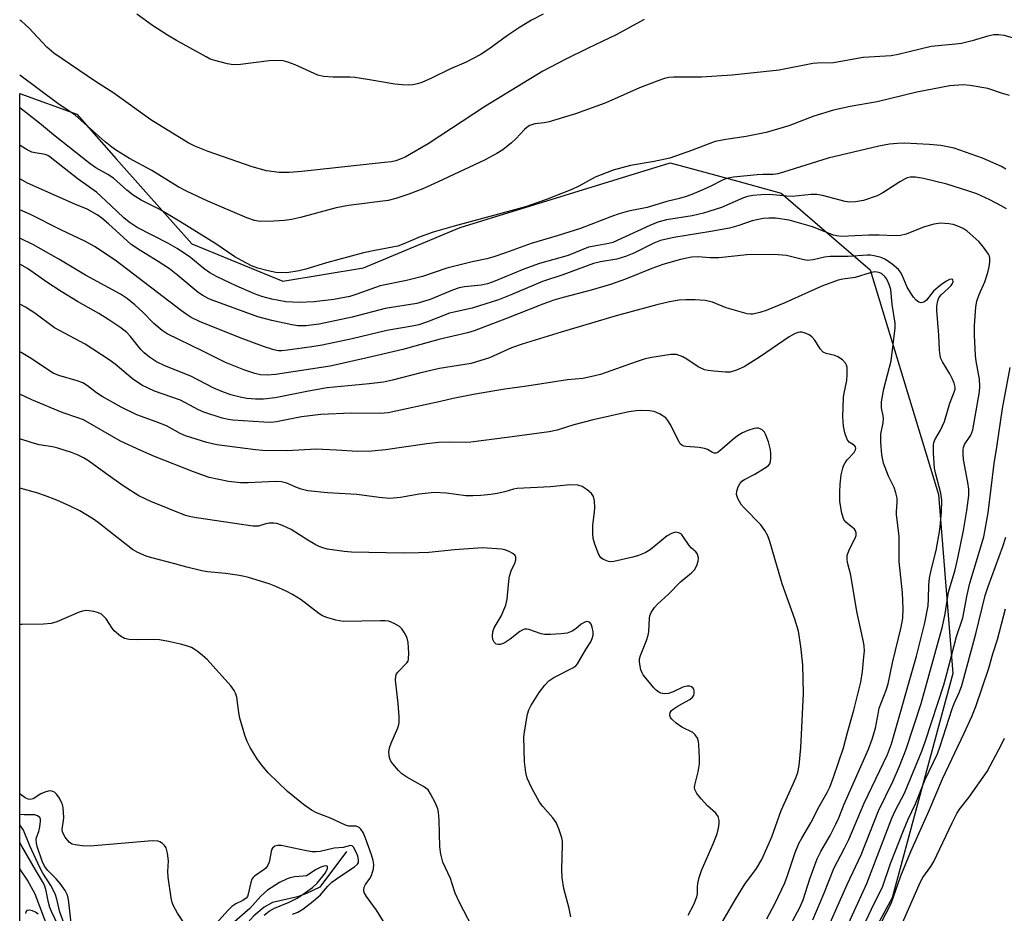
# Model space of a CAD drawing. Units: inches. Extents: x 1243766 to 1249766, y 525454 to 529455.
# Drawn here: x 1243766 to 1244007, y 525847 to 526066 of the extents above; entities that cross this region are included whole.
import ezdxf

# ---------------------------------------------------------------- set-up
doc = ezdxf.new("R2010")
doc.units = ezdxf.units.IN
doc.header["$MEASUREMENT"] = 0
for name, color, linetype in [('HYDRO-Single Line Stream', 4, 'Continuous'), ('NTRL-Trees', 3, 'Continuous'), ('Undefined', 1, 'Continuous')]:
    doc.layers.add(name, color=color, linetype=linetype)

msp = doc.modelspace()

# ---------------------------------------------------------------- linework, layer by layer
at = {"layer": 'HYDRO-Single Line Stream'}
for points in [[(1243845.82, 525862.58), (1243839.23, 525853.89), (1243836.01, 525852.36), (1243833.79, 525851.49), (1243827.7, 525850.1), (1243825.62, 525848.96), (1243823.12, 525846.87), (1243820.9, 525844.41), (1243819.34, 525842.08), (1243818.53, 525839.86), (1243816.99, 525833.34), (1243816.46, 525831.92), (1243815.94, 525831.03), (1243815.21, 525830.27), (1243814.22, 525829.57), (1243811.69, 525828.35), (1243808.1, 525827.22), (1243804.61, 525826.57), (1243802.34, 525826.54), (1243795.87, 525826.97), (1243793.69, 525826.77), (1243791.06, 525826.2), (1243780.84, 525823.01)], [(1243780.84, 525823.01), (1243779.81, 525825.41), (1243776.17, 525834.69), (1243769.51, 525852.16), (1243767.66, 525855.56), (1243765.76, 525858.39)]]:
    msp.add_lwpolyline(points, dxfattribs=at)
at = {"layer": 'NTRL-Trees'}
msp.add_lwpolyline([(1243765.74, 525454.99), (1243765.78, 526048.22), (1243779.72, 526043.15), (1243789.41, 526032.26), (1243807.92, 526011.46), (1243830.16, 526002.32), (1243849.94, 526005.56), (1243873.67, 526015.45), (1243925.1, 526031.28), (1243939.31, 526027.4), (1243952.3, 526023.86), (1243974.06, 526005.07), (1243990.82, 525950.02), (1243994.33, 525906.17), (1243979.5, 525851.28), (1243946.86, 525791.44)], dxfattribs=at)
at = {"layer": 'Undefined'}
for points, elevation in [([(1243893.99, 526067.64), (1243891.14, 526066.17), (1243888.14, 526064.43), (1243885.26, 526062.46), (1243880.69, 526059.12), (1243878.56, 526057.71), (1243875.13, 526055.91), (1243871.31, 526054.28), (1243866.61, 526051.97), (1243864.26, 526050.92), (1243863.16, 526050.58), (1243862.04, 526050.35), (1243860.88, 526050.28), (1243859.4, 526050.33), (1243857.63, 526050.52), (1243851.44, 526051.59), (1243847.8, 526052.14), (1243846.66, 526052.22), (1243842.56, 526052.26), (1243840.18, 526052.4), (1243838.77, 526052.72), (1243833.22, 526055.3), (1243831.39, 526055.95), (1243830.32, 526056.21), (1243829.18, 526056.29), (1243826.88, 526056.23), (1243819.81, 526055.33), (1243818.06, 526055.23), (1243816.63, 526055.47), (1243813.52, 526056.29), (1243812.42, 526056.68), (1243811.38, 526057.21), (1243804.17, 526061.21), (1243801.93, 526062.56), (1243798.27, 526064.89), (1243794.46, 526067.66)], 368), ([(1243918.69, 526066.36), (1243911.86, 526062.6), (1243904.97, 526059.33), (1243899.37, 526056.57), (1243893.86, 526053.68), (1243879.86, 526045.13), (1243865.78, 526035.92), (1243860.17, 526032.68), (1243858.91, 526032.12), (1243857.89, 526031.78), (1243856.82, 526031.54), (1243855.11, 526031.32), (1243834.88, 526029.16), (1243831.78, 526028.9), (1243829.28, 526028.9), (1243826.23, 526029.27), (1243822.65, 526030.26), (1243811.89, 526034.06), (1243808.63, 526035.38), (1243807.02, 526036.12), (1243797.86, 526041.79), (1243788.78, 526048.3), (1243784.32, 526051.19), (1243774.12, 526058.08), (1243772.42, 526059.56), (1243768, 526064.3), (1243766.24, 526065.89), (1243765.78, 526066.23)], 366), ([(1244011.8, 526061.08), (1244006.9, 526062.42), (1244005.51, 526062.63), (1244004.37, 526062.59), (1244002.94, 526062.31), (1243999.05, 526061.13), (1243996.42, 526060.52), (1243995, 526060.3), (1243988.98, 526059.75), (1243980.96, 526057.83), (1243979.22, 526057.5), (1243972.4, 526057.04), (1243965.1, 526055.71), (1243961.13, 526055.66), (1243960.02, 526055.57), (1243951.76, 526053.94), (1243940.31, 526052.75), (1243932.76, 526052.25), (1243925.9, 526052.22), (1243924.79, 526052.12), (1243923.73, 526051.91), (1243922.32, 526051.46), (1243917.61, 526049.65), (1243911.37, 526046.85), (1243908.92, 526045.83), (1243901.92, 526043.28), (1243895.41, 526041.27), (1243894.25, 526041.05), (1243891.89, 526040.79), (1243890.74, 526040.44), (1243890.06, 526040.01), (1243889.42, 526039.46), (1243887.25, 526037.12), (1243886.18, 526036.12), (1243884.11, 526034.45), (1243882.66, 526033.52), (1243879.62, 526031.94), (1243868.24, 526026.59), (1243864.5, 526024.91), (1243861.08, 526023.58), (1243857.86, 526022.51), (1243856.01, 526022.06), (1243846.3, 526020.77), (1243843.28, 526020.24), (1243834.49, 526017.88), (1243832.33, 526017.39), (1243830.63, 526017.16), (1243827.96, 526016.95), (1243824.68, 526016.92), (1243823.27, 526017.13), (1243821.36, 526017.76), (1243811.82, 526021.87), (1243806.75, 526024.21), (1243804.58, 526025.38), (1243798.14, 526029.36), (1243792.67, 526032.31), (1243789.47, 526034.26), (1243788.32, 526035.07), (1243786.64, 526036.44), (1243779.31, 526042.96), (1243775.11, 526045.82), (1243765.78, 526052.75)], 364), ([(1243981.49, 525843.97), (1243986.31, 525855.05), (1243987, 525856.24), (1243988.92, 525858.91), (1243989.69, 525860.17), (1243994.13, 525869.65), (1243995.3, 525871.89), (1243996.08, 525873.06), (1243998.26, 525875.79), (1244002.73, 525882.23), (1244006.34, 525888.97), (1244007.01, 525890.39)], 364), ([(1243770.28, 525847.28), (1243769.59, 525847.77), (1243768.86, 525848.07), (1243768.13, 525848.24), (1243767.52, 525848.18), (1243767.24, 525847.87), (1243767.18, 525847.45)], 330)]:
    msp.add_lwpolyline(points, dxfattribs=dict(at, elevation=elevation))
for points in [[(1244008.2, 526047.75, 362), (1244006.51, 526048.21, 362), (1244002.88, 526049.44, 362), (1243998.57, 526050.23, 362), (1243996.83, 526050.37, 362), (1243993.6, 526050.15, 362), (1243985.48, 526048.58, 362), (1243975.8, 526046.21, 362), (1243969.19, 526045.02, 362), (1243965.1, 526044.17, 362), (1243960.26, 526042.67, 362), (1243954.18, 526040.35, 362), (1243948.61, 526038.72, 362), (1243943.71, 526037.73, 362), (1243938.71, 526036.98, 362), (1243936.14, 526036.45, 362), (1243934.8, 526036, 362), (1243930.28, 526034.25, 362), (1243925, 526032.43, 362), (1243921.2, 526031.62, 362), (1243915.38, 526030.61, 362), (1243911.13, 526029.46, 362), (1243906.75, 526027.72, 362), (1243902.74, 526025.55, 362), (1243901.01, 526024.7, 362), (1243894.54, 526022.2, 362), (1243889.61, 526020.51, 362), (1243886.96, 526019.71, 362), (1243872.13, 526015.73, 362), (1243867.06, 526014.28, 362), (1243863.8, 526013.11, 362), (1243859.83, 526011.39, 362), (1243858.36, 526010.85, 362), (1243852.77, 526009.8, 362), (1243849.97, 526009.18, 362), (1243840.89, 526006.81, 362), (1243835.86, 526005.25, 362), (1243834.24, 526004.82, 362), (1243831.17, 526004.35, 362), (1243828.52, 526004.43, 362), (1243826.58, 526004.77, 362), (1243824.09, 526005.45, 362), (1243822.55, 526006.03, 362), (1243820.22, 526007.23, 362), (1243818.45, 526008.24, 362), (1243813.79, 526011.42, 362), (1243804.93, 526016.92, 362), (1243800.04, 526019.84, 362), (1243795.51, 526022.14, 362), (1243793.51, 526023.31, 362), (1243791.98, 526024.53, 362), (1243788.7, 526027.5, 362), (1243787.31, 526028.44, 362), (1243784.41, 526030.04, 362), (1243782.99, 526030.99, 362), (1243774.06, 526038.1, 362), (1243770.6, 526041, 362), (1243765.78, 526044.74, 362)], [(1244007.27, 526029.74, 360), (1244006.23, 526030.33, 360), (1244001.63, 526032.42, 360), (1243994.68, 526034.85, 360), (1243991.4, 526035.49, 360), (1243988.5, 526035.74, 360), (1243982.47, 526036.04, 360), (1243980.78, 526036.03, 360), (1243978.79, 526035.86, 360), (1243976.22, 526035.38, 360), (1243963.76, 526032.42, 360), (1243952.87, 526028.97, 360), (1243951.44, 526028.58, 360), (1243950.33, 526028.44, 360), (1243947.86, 526028.44, 360), (1243946.37, 526028.36, 360), (1243940.56, 526027.75, 360), (1243938.91, 526027.45, 360), (1243937.88, 526027.05, 360), (1243935.07, 526025.58, 360), (1243933.21, 526024.7, 360), (1243930.39, 526023.52, 360), (1243928.76, 526022.92, 360), (1243927.36, 526022.52, 360), (1243924.27, 526021.79, 360), (1243919.41, 526020.31, 360), (1243914.85, 526019.43, 360), (1243912.62, 526018.8, 360), (1243910.71, 526018.14, 360), (1243903.09, 526015.15, 360), (1243897.38, 526013.36, 360), (1243891.01, 526011.52, 360), (1243884.76, 526009.19, 360), (1243881.92, 526008.25, 360), (1243880.19, 526007.75, 360), (1243876.61, 526007.04, 360), (1243870.38, 526005.48, 360), (1243864.44, 526003.46, 360), (1243862.49, 526002.92, 360), (1243860.53, 526002.46, 360), (1243854.01, 526001.17, 360), (1243848.29, 525999.09, 360), (1243846.63, 525998.55, 360), (1243842.73, 525997.77, 360), (1243837.9, 525997.19, 360), (1243834.22, 525997.02, 360), (1243830.93, 525997.19, 360), (1243827.5, 525997.85, 360), (1243825.04, 525998.53, 360), (1243823.24, 525999.15, 360), (1243818.73, 526001.11, 360), (1243814.1, 526003.34, 360), (1243812.35, 526004.3, 360), (1243810.92, 526005.31, 360), (1243807.61, 526008.04, 360), (1243804.3, 526010.28, 360), (1243802.01, 526011.58, 360), (1243794.53, 526015.45, 360), (1243792.57, 526016.74, 360), (1243791.21, 526017.83, 360), (1243788.07, 526020.82, 360), (1243784.52, 526024.04, 360), (1243780.1, 526027.25, 360), (1243773.24, 526032.68, 360), (1243772.61, 526033.04, 360), (1243771.94, 526033.29, 360), (1243769.51, 526033.67, 360), (1243768.75, 526033.89, 360), (1243767.54, 526034.44, 360), (1243766.09, 526035.38, 360), (1243765.78, 526035.62, 360)], [(1244007.45, 526020, 358), (1244006.2, 526020.74, 358), (1244003.35, 526022.18, 358), (1244000.2, 526023.64, 358), (1243998.27, 526024.35, 358), (1243992.89, 526026.05, 358), (1243987.12, 526027.46, 358), (1243985.19, 526027.76, 358), (1243983.89, 526027.75, 358), (1243983.17, 526027.6, 358), (1243982.61, 526027.38, 358), (1243981.35, 526026.64, 358), (1243977.18, 526023.9, 358), (1243975.83, 526023.18, 358), (1243972.42, 526022.07, 358), (1243970.48, 526021.7, 358), (1243969.08, 526021.66, 358), (1243967.94, 526021.81, 358), (1243962.37, 526023.28, 358), (1243960.97, 526023.54, 358), (1243959.62, 526023.51, 358), (1243954.99, 526023.03, 358), (1243953.67, 526023.08, 358), (1243949.45, 526023.5, 358), (1243947.4, 526023.44, 358), (1243945.35, 526023.26, 358), (1243944.01, 526023, 358), (1243943.01, 526022.71, 358), (1243937.67, 526020.34, 358), (1243933.23, 526018.94, 358), (1243930.47, 526018.32, 358), (1243924.22, 526017.26, 358), (1243922.02, 526016.7, 358), (1243920.14, 526015.94, 358), (1243911.07, 526011.78, 358), (1243910.03, 526011.48, 358), (1243906.49, 526010.89, 358), (1243905.06, 526010.58, 358), (1243900.07, 526008.59, 358), (1243893.06, 526006.61, 358), (1243889.27, 526005.21, 358), (1243882.16, 526002.25, 358), (1243880.34, 526001.59, 358), (1243878.79, 526001.27, 358), (1243874.73, 526000.87, 358), (1243873.39, 526000.62, 358), (1243871.79, 526000.06, 358), (1243866.33, 525997.82, 358), (1243862.99, 525996.81, 358), (1243855.28, 525995.57, 358), (1243847.21, 525993.43, 358), (1243839.09, 525991.77, 358), (1243835.84, 525991.33, 358), (1243833.86, 525991.37, 358), (1243832.42, 525991.6, 358), (1243827.52, 525992.65, 358), (1243824.1, 525993.55, 358), (1243813.13, 525997.54, 358), (1243812.03, 525997.99, 358), (1243810.64, 525998.73, 358), (1243809.48, 525999.54, 358), (1243804.48, 526003.67, 358), (1243802.41, 526005.27, 358), (1243799.68, 526007.12, 358), (1243795.39, 526009.69, 358), (1243793.08, 526011.27, 358), (1243791.14, 526012.94, 358), (1243787.53, 526016.34, 358), (1243785.84, 526017.72, 358), (1243784.71, 526018.52, 358), (1243782.25, 526019.9, 358), (1243779.28, 526021.11, 358), (1243767.65, 526026.27, 358), (1243765.78, 526027.33, 358)], [(1243963.27, 525842.9, 356), (1243968.47, 525854.49, 356), (1243971.87, 525861.77, 356), (1243976.13, 525872.57, 356), (1243979.72, 525879.94, 356), (1243981.3, 525883.54, 356), (1243982.91, 525887.69, 356), (1243986.58, 525898.84, 356), (1243991.82, 525917.73, 356), (1243992.44, 525920.78, 356), (1243993.27, 525926.11, 356), (1243994.86, 525931.62, 356), (1243995.58, 525934.44, 356), (1243996.9, 525941.2, 356), (1243997.72, 525946.09, 356), (1243998.22, 525949.79, 356), (1243998.22, 525951.34, 356), (1243998, 525952.98, 356), (1243996.95, 525958.58, 356), (1243996.83, 525959.97, 356), (1243996.85, 525961.06, 356), (1243996.94, 525961.56, 356), (1243997.21, 525962.24, 356), (1243998.74, 525964.57, 356), (1243999.24, 525965.88, 356), (1244000.89, 525975.17, 356), (1244000.94, 525976.59, 356), (1244000.83, 525978.31, 356), (1244000.04, 525982.71, 356), (1243999.87, 525984.09, 356), (1243999.61, 525989.04, 356), (1243999.64, 525991.37, 356), (1243999.98, 525996, 356), (1244000.21, 525997.41, 356), (1244000.76, 525998.98, 356), (1244002.18, 526002.13, 356), (1244002.88, 526004.38, 356), (1244003.23, 526005.81, 356), (1244003.4, 526006.96, 356), (1244003.42, 526007.8, 356), (1244003.31, 526008.4, 356), (1244003.07, 526008.92, 356), (1244001.87, 526010.61, 356), (1244000.71, 526011.99, 356), (1243997.8, 526014.51, 356), (1243996.83, 526015.17, 356), (1243995.53, 526015.79, 356), (1243994.44, 526016.14, 356), (1243993.35, 526016.34, 356), (1243991.42, 526016.52, 356), (1243989.71, 526016.25, 356), (1243987.16, 526015.53, 356), (1243982.93, 526013.79, 356), (1243981.53, 526013.5, 356), (1243980.15, 526013.42, 356), (1243976.29, 526013.56, 356), (1243973.74, 526013.55, 356), (1243967.02, 526013.24, 356), (1243965.86, 526013.36, 356), (1243965.13, 526013.56, 356), (1243959.94, 526015.61, 356), (1243954.23, 526017.23, 356), (1243950.91, 526017.72, 356), (1243949.25, 526017.72, 356), (1243947.88, 526017.62, 356), (1243945.17, 526017.03, 356), (1243941.89, 526015.9, 356), (1243939.63, 526015.26, 356), (1243935.04, 526014.45, 356), (1243925.95, 526012.99, 356), (1243922.74, 526012.24, 356), (1243921.06, 526011.61, 356), (1243916.2, 526009.17, 356), (1243914.17, 526008.31, 356), (1243912.01, 526007.66, 356), (1243908, 526007.05, 356), (1243906.3, 526006.62, 356), (1243898.75, 526003.85, 356), (1243893.81, 526002.16, 356), (1243885.91, 525998.86, 356), (1243883.01, 525997.74, 356), (1243876.58, 525995.7, 356), (1243871.01, 525994.48, 356), (1243865.65, 525992.31, 356), (1243863.5, 525991.62, 356), (1243861.85, 525991.25, 356), (1243855.69, 525990.16, 356), (1243847.15, 525988.12, 356), (1243839.82, 525986.6, 356), (1243837.34, 525986.18, 356), (1243831.36, 525985.35, 356), (1243829.93, 525985.22, 356), (1243829.11, 525985.25, 356), (1243827.99, 525985.48, 356), (1243825.46, 525986.29, 356), (1243819.72, 525988.43, 356), (1243809.77, 525992.44, 356), (1243807.73, 525993.4, 356), (1243806.5, 525994.16, 356), (1243805.35, 525995.01, 356), (1243789.15, 526007.45, 356), (1243784.03, 526010.78, 356), (1243781.83, 526011.96, 356), (1243775.79, 526014.87, 356), (1243768.36, 526018.59, 356), (1243765.77, 526019.72, 356)], [(1243960.07, 525845.89, 354), (1243962.71, 525852.22, 354), (1243965.18, 525858.47, 354), (1243967.8, 525863.46, 354), (1243968.82, 525865.58, 354), (1243972.64, 525874.41, 354), (1243978.31, 525886.32, 354), (1243979.31, 525888.95, 354), (1243985.41, 525910.47, 354), (1243987.5, 525918.58, 354), (1243988.28, 525922.79, 354), (1243988.38, 525924.45, 354), (1243988.43, 525927.84, 354), (1243988.61, 525929.55, 354), (1243988.99, 525931.53, 354), (1243990.23, 525936.35, 354), (1243991.14, 525941.4, 354), (1243991.59, 525945.71, 354), (1243991.63, 525948.62, 354), (1243991.35, 525950.36, 354), (1243990.14, 525955, 354), (1243989.83, 525956.46, 354), (1243989.57, 525960.17, 354), (1243989.57, 525962.16, 354), (1243989.67, 525962.69, 354), (1243989.93, 525963.42, 354), (1243991.3, 525965.75, 354), (1243992.26, 525967.91, 354), (1243993.56, 525972.38, 354), (1243994.68, 525975.08, 354), (1243994.86, 525975.86, 354), (1243994.88, 525976.36, 354), (1243994.69, 525977.26, 354), (1243994.24, 525978.32, 354), (1243993.56, 525979.6, 354), (1243991.76, 525982.56, 354), (1243991.42, 525983.31, 354), (1243991.21, 525984.04, 354), (1243991.04, 525985.37, 354), (1243990.89, 525989.05, 354), (1243990.43, 525995.08, 354), (1243990.43, 525996.15, 354), (1243990.62, 525997.46, 354), (1243990.93, 525998.22, 354), (1243991.46, 525998.9, 354), (1243993.17, 526000.47, 354), (1243993.91, 526001.25, 354), (1243994.21, 526001.68, 354), (1243994.39, 526002.13, 354), (1243994.35, 526002.61, 354), (1243994.11, 526002.75, 354), (1243993.47, 526002.66, 354), (1243992.78, 526002.32, 354), (1243991.62, 526001.55, 354), (1243990.72, 526000.83, 354), (1243989.63, 525999.81, 354), (1243987.84, 525997.64, 354), (1243987.22, 525997.16, 354), (1243986.59, 525996.95, 354), (1243985.96, 525997.17, 354), (1243985.36, 525997.65, 354), (1243984.72, 525998.35, 354), (1243984.02, 525999.32, 354), (1243983.14, 526000.84, 354), (1243981.91, 526003.79, 354), (1243981.48, 526004.52, 354), (1243981, 526005.1, 354), (1243979.46, 526006.42, 354), (1243977.81, 526007.6, 354), (1243976.75, 526008.05, 354), (1243975.05, 526008.48, 354), (1243974.19, 526008.63, 354), (1243973.36, 526008.66, 354), (1243968.67, 526008.31, 354), (1243964.25, 526008.35, 354), (1243962.9, 526008.16, 354), (1243960.08, 526007.51, 354), (1243958.69, 526007.38, 354), (1243957.46, 526007.55, 354), (1243953.6, 526008.53, 354), (1243950.54, 526008.84, 354), (1243943.87, 526008.71, 354), (1243937, 526008.01, 354), (1243934.8, 526008.01, 354), (1243931.97, 526008.23, 354), (1243930.34, 526008.14, 354), (1243927.62, 526007.58, 354), (1243923.26, 526006.35, 354), (1243920.59, 526005.36, 354), (1243914.11, 526002.78, 354), (1243910.48, 526001.49, 354), (1243905.7, 526000.07, 354), (1243898.89, 525998.29, 354), (1243896.59, 525997.6, 354), (1243893.87, 525996.61, 354), (1243885, 525993.12, 354), (1243877.07, 525990.15, 354), (1243875.4, 525989.6, 354), (1243868.44, 525988.03, 354), (1243859.62, 525985.57, 354), (1243850.82, 525983.51, 354), (1243841.76, 525981.49, 354), (1243828.43, 525979.4, 354), (1243826.38, 525979.26, 354), (1243824.7, 525979.36, 354), (1243823.32, 525979.66, 354), (1243820.66, 525980.53, 354), (1243816.15, 525982.4, 354), (1243810.62, 525985.16, 354), (1243801.85, 525989.39, 354), (1243800.64, 525990.22, 354), (1243798.57, 525991.93, 354), (1243795.89, 525994.7, 354), (1243793.94, 525996.49, 354), (1243792.11, 525997.94, 354), (1243790.4, 525999.08, 354), (1243781.89, 526003.73, 354), (1243775.29, 526007.68, 354), (1243769.12, 526011.2, 354), (1243765.77, 526012.79, 354)], [(1243953.15, 525842.06, 352), (1243956.92, 525849.04, 352), (1243957.67, 525850.77, 352), (1243959.29, 525855.89, 352), (1243961.11, 525860.77, 352), (1243962.02, 525862.57, 352), (1243964.26, 525866.49, 352), (1243965.69, 525869.31, 352), (1243966.38, 525870.87, 352), (1243967.68, 525874.2, 352), (1243973.7, 525887.7, 352), (1243974.58, 525890.09, 352), (1243975.37, 525892.77, 352), (1243976.08, 525896.76, 352), (1243976.32, 525897.72, 352), (1243977.96, 525902.14, 352), (1243978.45, 525903.67, 352), (1243979.56, 525908.82, 352), (1243981.71, 525917.51, 352), (1243982.04, 525919.78, 352), (1243982.14, 525922.11, 352), (1243982, 525925.95, 352), (1243981.22, 525933.65, 352), (1243981.15, 525939.78, 352), (1243980.53, 525945.1, 352), (1243980.53, 525945.9, 352), (1243980.73, 525948.05, 352), (1243980.69, 525949.12, 352), (1243980.4, 525950.46, 352), (1243979.97, 525951.77, 352), (1243978.57, 525954.56, 352), (1243977.34, 525957.74, 352), (1243976.97, 525959.74, 352), (1243976.67, 525962.84, 352), (1243976.69, 525964.79, 352), (1243977.22, 525967.6, 352), (1243977.33, 525968.76, 352), (1243977.27, 525969.31, 352), (1243976.82, 525971.24, 352), (1243976.87, 525972.7, 352), (1243977.42, 525975.93, 352), (1243979.19, 525982.75, 352), (1243980.21, 525990.77, 352), (1243980.16, 525992.02, 352), (1243979.43, 525996.56, 352), (1243979.1, 526000.2, 352), (1243978.74, 526001.5, 352), (1243978.14, 526002.78, 352), (1243977.66, 526003.43, 352), (1243976.87, 526004.13, 352), (1243976.18, 526004.44, 352), (1243975.2, 526004.55, 352), (1243974.06, 526004.33, 352), (1243970.44, 526003.15, 352), (1243967.4, 526002.74, 352), (1243966.25, 526002.5, 352), (1243962.22, 526001.05, 352), (1243953.17, 525996.95, 352), (1243948.6, 525995.08, 352), (1243947.03, 525994.57, 352), (1243945.33, 525994.23, 352), (1243944.76, 525994.21, 352), (1243943.91, 525994.31, 352), (1243941.08, 525995.06, 352), (1243938.84, 525995.75, 352), (1243935.44, 525997.12, 352), (1243933.65, 525997.55, 352), (1243931.18, 525997.74, 352), (1243928.94, 525997.72, 352), (1243927.25, 525997.59, 352), (1243924.93, 525997.19, 352), (1243921.79, 525996.51, 352), (1243911.86, 525993.75, 352), (1243898.42, 525989.81, 352), (1243888.79, 525986.84, 352), (1243886.19, 525985.95, 352), (1243880.83, 525983.48, 352), (1243876.36, 525982.08, 352), (1243868.58, 525980.86, 352), (1243864.01, 525979.82, 352), (1243857.05, 525978.03, 352), (1243854.84, 525977.57, 352), (1243851.37, 525977.15, 352), (1243841.03, 525976.14, 352), (1243836.47, 525975.37, 352), (1243828.3, 525973.68, 352), (1243825.47, 525973.4, 352), (1243823.51, 525973.37, 352), (1243821.34, 525973.56, 352), (1243819.71, 525973.87, 352), (1243817.48, 525974.46, 352), (1243815.27, 525975.23, 352), (1243813.15, 525976.16, 352), (1243807.64, 525979.05, 352), (1243801.27, 525981.54, 352), (1243799.24, 525982.54, 352), (1243797.51, 525983.63, 352), (1243796.21, 525984.72, 352), (1243795.43, 525985.56, 352), (1243792.9, 525988.73, 352), (1243791.97, 525989.7, 352), (1243790.5, 525990.88, 352), (1243787.6, 525992.82, 352), (1243785.12, 525994.38, 352), (1243779.86, 525997.33, 352), (1243775.91, 525999.71, 352), (1243772.42, 526002.01, 352), (1243767.61, 526005.42, 352), (1243765.77, 526006.47, 352)], [(1243948.79, 525846.08, 350), (1243950.8, 525849.93, 350), (1243953.18, 525854.95, 350), (1243953.84, 525856.74, 350), (1243955.67, 525862.38, 350), (1243956.61, 525864.56, 350), (1243957.3, 525865.87, 350), (1243959.56, 525869.6, 350), (1243961.59, 525873.65, 350), (1243963.53, 525877.07, 350), (1243964.17, 525878.37, 350), (1243965.1, 525880.84, 350), (1243967.56, 525887.99, 350), (1243968.5, 525891.75, 350), (1243970.1, 525897.18, 350), (1243971.77, 525904.1, 350), (1243972.17, 525906.72, 350), (1243972.56, 525910.3, 350), (1243972.65, 525911.77, 350), (1243972.59, 525912.89, 350), (1243972.44, 525913.98, 350), (1243970.79, 525921.37, 350), (1243969.31, 525930.24, 350), (1243968.56, 525933.39, 350), (1243968.44, 525934.23, 350), (1243968.47, 525935.06, 350), (1243968.59, 525935.59, 350), (1243969.02, 525936.61, 350), (1243970.41, 525939.32, 350), (1243970.63, 525940, 350), (1243970.64, 525940.68, 350), (1243970.5, 525941.1, 350), (1243970.21, 525941.52, 350), (1243968.09, 525943.29, 350), (1243967.61, 525943.92, 350), (1243967.11, 525945.5, 350), (1243966.65, 525948.31, 350), (1243966.62, 525950.59, 350), (1243966.69, 525952.59, 350), (1243967.01, 525954.84, 350), (1243967.35, 525956.5, 350), (1243967.54, 525957.03, 350), (1243967.96, 525957.8, 350), (1243968.48, 525958.5, 350), (1243970.16, 525960.36, 350), (1243970.52, 525961, 350), (1243970.57, 525961.35, 350), (1243970.5, 525961.69, 350), (1243970.23, 525962.03, 350), (1243968.96, 525962.87, 350), (1243968.48, 525963.52, 350), (1243967.87, 525965.14, 350), (1243967.57, 525966.8, 350), (1243967.41, 525969.06, 350), (1243967.52, 525973.75, 350), (1243967.67, 525974.89, 350), (1243968.34, 525977.95, 350), (1243968.46, 525979.41, 350), (1243968.42, 525981.17, 350), (1243968.31, 525981.71, 350), (1243968.07, 525982.19, 350), (1243967.31, 525982.98, 350), (1243966.12, 525983.78, 350), (1243965.39, 525984.07, 350), (1243963.26, 525984.58, 350), (1243962.56, 525984.9, 350), (1243961.82, 525985.69, 350), (1243960.49, 525987.85, 350), (1243959.8, 525988.66, 350), (1243959.12, 525989.11, 350), (1243958.12, 525989.57, 350), (1243957.35, 525989.76, 350), (1243956.87, 525989.77, 350), (1243956.4, 525989.7, 350), (1243955.67, 525989.43, 350), (1243954.25, 525988.65, 350), (1243947.21, 525983.86, 350), (1243943.19, 525981.26, 350), (1243941.37, 525980.47, 350), (1243939.75, 525980.03, 350), (1243938.63, 525980, 350), (1243935.77, 525980.2, 350), (1243934.35, 525980.37, 350), (1243933.52, 525980.58, 350), (1243931.95, 525981.26, 350), (1243929.18, 525983.19, 350), (1243928.2, 525983.74, 350), (1243926.64, 525984.28, 350), (1243926.08, 525984.34, 350), (1243925.23, 525984.3, 350), (1243920.62, 525983.6, 350), (1243918.93, 525983.24, 350), (1243916.74, 525982.54, 350), (1243908.03, 525979.46, 350), (1243905.56, 525978.82, 350), (1243903.65, 525978.47, 350), (1243899.9, 525978.1, 350), (1243889.97, 525976.58, 350), (1243884.6, 525975.86, 350), (1243877.34, 525974.64, 350), (1243871.93, 525973.52, 350), (1243868.86, 525972.77, 350), (1243856.02, 525970, 350), (1243854.03, 525969.87, 350), (1243846.93, 525969.94, 350), (1243839.53, 525969.6, 350), (1243834.77, 525969.05, 350), (1243828.65, 525967.86, 350), (1243827.27, 525967.68, 350), (1243825.56, 525967.72, 350), (1243817.95, 525968.25, 350), (1243816.88, 525968.37, 350), (1243815.3, 525968.72, 350), (1243810.86, 525970.2, 350), (1243809.53, 525970.81, 350), (1243805.11, 525973.15, 350), (1243798.75, 525975.36, 350), (1243795.69, 525976.84, 350), (1243793.41, 525978.36, 350), (1243789.13, 525981.95, 350), (1243787.66, 525983.02, 350), (1243781.78, 525986.85, 350), (1243774.24, 525990.87, 350), (1243769.44, 525994.43, 350), (1243767.16, 525995.88, 350), (1243765.77, 525996.67, 350)], [(1243937.7, 525845.16, 348), (1243941.18, 525851.04, 348), (1243943.4, 525854.59, 348), (1243946.22, 525858.47, 348), (1243947.54, 525860.63, 348), (1243950.02, 525866.19, 348), (1243952.29, 525872.66, 348), (1243955, 525878.58, 348), (1243955.89, 525880.67, 348), (1243956.35, 525881.97, 348), (1243956.65, 525883.66, 348), (1243957.08, 525887.97, 348), (1243957.77, 525901.26, 348), (1243957.62, 525908.34, 348), (1243957.13, 525912.78, 348), (1243956.48, 525916.6, 348), (1243955.64, 525919.54, 348), (1243952.51, 525928.14, 348), (1243949.48, 525938.55, 348), (1243949, 525939.92, 348), (1243948.3, 525941.19, 348), (1243947.28, 525942.6, 348), (1243943.24, 525946.74, 348), (1243942.48, 525947.61, 348), (1243941.62, 525949.04, 348), (1243941.32, 525950.05, 348), (1243941.4, 525950.85, 348), (1243941.75, 525951.92, 348), (1243942.13, 525952.66, 348), (1243942.65, 525953.28, 348), (1243943.32, 525953.72, 348), (1243945.83, 525955, 348), (1243948.23, 525956.45, 348), (1243949.07, 525957.03, 348), (1243949.47, 525957.57, 348), (1243949.63, 525958.09, 348), (1243949.73, 525958.95, 348), (1243949.74, 525960.15, 348), (1243949.67, 525960.98, 348), (1243949.2, 525962.92, 348), (1243948.46, 525964.84, 348), (1243948.15, 525965.3, 348), (1243947.58, 525965.84, 348), (1243947.16, 525966.12, 348), (1243946.71, 525966.29, 348), (1243946.21, 525966.3, 348), (1243945.68, 525966.21, 348), (1243944.08, 525965.7, 348), (1243942.78, 525965.13, 348), (1243941.59, 525964.37, 348), (1243940.24, 525963.33, 348), (1243937.76, 525961.13, 348), (1243936.85, 525960.42, 348), (1243936.39, 525960.19, 348), (1243935.89, 525960.15, 348), (1243935.42, 525960.32, 348), (1243934.22, 525961.03, 348), (1243933.49, 525961.31, 348), (1243932.21, 525961.53, 348), (1243928.95, 525961.79, 348), (1243928.41, 525961.9, 348), (1243927.93, 525962.11, 348), (1243927.56, 525962.46, 348), (1243927.25, 525962.9, 348), (1243925.07, 525967.27, 348), (1243924.52, 525968.17, 348), (1243923.98, 525968.77, 348), (1243922.5, 525969.75, 348), (1243921.16, 525970.35, 348), (1243920, 525970.55, 348), (1243917.91, 525970.64, 348), (1243916.73, 525970.56, 348), (1243914.96, 525970.24, 348), (1243906.21, 525968.33, 348), (1243901.51, 525967.06, 348), (1243897.39, 525965.82, 348), (1243895.43, 525965.4, 348), (1243885.13, 525963.97, 348), (1243876.28, 525962.85, 348), (1243874.86, 525962.76, 348), (1243871.18, 525962.87, 348), (1243868.34, 525962.75, 348), (1243865.44, 525962.41, 348), (1243855.34, 525960.99, 348), (1243851.97, 525960.61, 348), (1243848.51, 525960.54, 348), (1243843.36, 525960.91, 348), (1243838.38, 525961.14, 348), (1243831.3, 525960.74, 348), (1243825.23, 525960.79, 348), (1243823.48, 525960.95, 348), (1243814.05, 525962.16, 348), (1243811.62, 525962.74, 348), (1243806.38, 525964.39, 348), (1243805.03, 525965, 348), (1243801.67, 525966.87, 348), (1243799.18, 525967.85, 348), (1243794.43, 525969.56, 348), (1243790.57, 525971.44, 348), (1243785.96, 525974.04, 348), (1243784.55, 525974.94, 348), (1243782.38, 525976.64, 348), (1243781.17, 525977.37, 348), (1243779.84, 525977.89, 348), (1243775.33, 525979.16, 348), (1243773.93, 525979.74, 348), (1243768.14, 525983.56, 348), (1243766.1, 525984.78, 348), (1243765.77, 525984.95, 348)], [(1243967.93, 525843.14, 358), (1243973.23, 525854.76, 358), (1243979.37, 525870.73, 358), (1243980.3, 525872.7, 358), (1243982.45, 525876.86, 358), (1243986.75, 525887.21, 358), (1243987.66, 525889.7, 358), (1243992.11, 525903.41, 358), (1243992.89, 525906.09, 358), (1243995.24, 525915.24, 358), (1243996.74, 525919.85, 358), (1243997.8, 525925.48, 358), (1243998.5, 525928.31, 358), (1244001.91, 525939.69, 358), (1244003.01, 525945.57, 358), (1244004.42, 525957.66, 358), (1244005.11, 525961.6, 358), (1244006.5, 525971.1, 358), (1244008.33, 525981.12, 358)], [(1243929.52, 525847.01, 346), (1243930.85, 525849.66, 346), (1243931.62, 525851.51, 346), (1243931.77, 525852.23, 346), (1243931.76, 525853.93, 346), (1243931.84, 525854.79, 346), (1243932.19, 525856.23, 346), (1243932.72, 525857.93, 346), (1243935.64, 525864.46, 346), (1243936.56, 525866.93, 346), (1243936.92, 525868.33, 346), (1243937.12, 525869.46, 346), (1243937.11, 525870.23, 346), (1243936.87, 525871.18, 346), (1243936.27, 525872.01, 346), (1243934.25, 525873.78, 346), (1243932.69, 525875.47, 346), (1243931.62, 525876.8, 346), (1243931.33, 525877.27, 346), (1243931.14, 525877.77, 346), (1243931.08, 525878.3, 346), (1243931.13, 525878.83, 346), (1243931.96, 525882.1, 346), (1243932.27, 525884.05, 346), (1243932.27, 525885.49, 346), (1243932.09, 525888.69, 346), (1243932, 525889.54, 346), (1243931.79, 525890.34, 346), (1243931.21, 525891.2, 346), (1243930.6, 525891.72, 346), (1243927.97, 525893.02, 346), (1243926.52, 525894.04, 346), (1243925.45, 525895.02, 346), (1243925.14, 525895.45, 346), (1243924.99, 525895.92, 346), (1243925.1, 525896.67, 346), (1243925.38, 525897.1, 346), (1243925.79, 525897.47, 346), (1243927.03, 525898.27, 346), (1243929.94, 525899.87, 346), (1243930.59, 525900.38, 346), (1243930.87, 525900.81, 346), (1243930.99, 525901.32, 346), (1243930.99, 525901.85, 346), (1243930.85, 525902.34, 346), (1243930.6, 525902.67, 346), (1243930.27, 525902.92, 346), (1243929.89, 525903.07, 346), (1243929.28, 525903.12, 346), (1243928.2, 525902.82, 346), (1243925.78, 525901.7, 346), (1243924.7, 525901.31, 346), (1243923.62, 525901.24, 346), (1243922.83, 525901.4, 346), (1243922.34, 525901.6, 346), (1243921.68, 525902.1, 346), (1243921.09, 525902.72, 346), (1243918.5, 525905.87, 346), (1243918.21, 525906.36, 346), (1243917.92, 525907.12, 346), (1243917.54, 525909, 346), (1243917.58, 525909.81, 346), (1243917.8, 525910.61, 346), (1243919.27, 525914.3, 346), (1243919.69, 525915.59, 346), (1243919.82, 525916.41, 346), (1243919.98, 525919.77, 346), (1243920.09, 525920.3, 346), (1243920.43, 525921.1, 346), (1243921.22, 525922.35, 346), (1243921.98, 525923.21, 346), (1243924.7, 525925.63, 346), (1243927.61, 525928.61, 346), (1243930.27, 525930.83, 346), (1243931.06, 525931.62, 346), (1243931.63, 525932.61, 346), (1243931.96, 525933.73, 346), (1243932.01, 525934.56, 346), (1243931.9, 525935.1, 346), (1243931.69, 525935.59, 346), (1243931.39, 525935.99, 346), (1243930.3, 525936.92, 346), (1243929.76, 525937.51, 346), (1243928.2, 525939.86, 346), (1243927.84, 525940.29, 346), (1243927.18, 525940.68, 346), (1243926.41, 525940.77, 346), (1243925.37, 525940.47, 346), (1243924.37, 525939.94, 346), (1243920.18, 525936.49, 346), (1243918.92, 525935.78, 346), (1243917.3, 525935.08, 346), (1243915.97, 525934.67, 346), (1243911.25, 525933.61, 346), (1243910.53, 525933.58, 346), (1243910, 525933.65, 346), (1243908.76, 525934.11, 346), (1243908.13, 525934.55, 346), (1243907.55, 525935.47, 346), (1243906.63, 525937.9, 346), (1243906.25, 525939.29, 346), (1243906.14, 525940.46, 346), (1243906.17, 525942.53, 346), (1243906.56, 525945.67, 346), (1243906.63, 525946.81, 346), (1243906.51, 525948.52, 346), (1243906.27, 525949.58, 346), (1243905.83, 525950.26, 346), (1243904.73, 525951.19, 346), (1243903.51, 525951.97, 346), (1243902.45, 525952.33, 346), (1243900.48, 525952.41, 346), (1243895.76, 525951.89, 346), (1243887.63, 525951.51, 346), (1243886.74, 525951.35, 346), (1243884.6, 525950.71, 346), (1243882.72, 525950.28, 346), (1243881.15, 525950.02, 346), (1243878.7, 525949.76, 346), (1243876.71, 525949.68, 346), (1243875, 525949.71, 346), (1243870.3, 525950.39, 346), (1243867.27, 525950.56, 346), (1243863.59, 525950.12, 346), (1243859.06, 525949.26, 346), (1243856.31, 525949.04, 346), (1243853.77, 525949.28, 346), (1243848.29, 525950.07, 346), (1243841.17, 525950.41, 346), (1243836.32, 525950.97, 346), (1243834.69, 525951.35, 346), (1243833.4, 525951.83, 346), (1243831.21, 525952.81, 346), (1243829.87, 525953.13, 346), (1243828.44, 525953.19, 346), (1243821.74, 525952.87, 346), (1243819.81, 525952.87, 346), (1243816.92, 525953.25, 346), (1243812.13, 525954.21, 346), (1243808.35, 525955.58, 346), (1243798.78, 525959.37, 346), (1243795.42, 525960.78, 346), (1243790.44, 525963.11, 346), (1243781.34, 525968.29, 346), (1243780.02, 525968.83, 346), (1243776.16, 525970.13, 346), (1243768.72, 525973.24, 346), (1243765.77, 525974.59, 346)], [(1243900.71, 525846.63, 344), (1243900.33, 525848.63, 344), (1243899.05, 525853.54, 344), (1243898.63, 525856.13, 344), (1243898.58, 525858.18, 344), (1243898.72, 525864.27, 344), (1243898.69, 525865.12, 344), (1243898.54, 525865.96, 344), (1243897.83, 525868.16, 344), (1243897.14, 525869.74, 344), (1243896.37, 525870.82, 344), (1243893.93, 525873.62, 344), (1243893.09, 525874.71, 344), (1243891.22, 525878.12, 344), (1243890.05, 525880.53, 344), (1243889.7, 525881.94, 344), (1243889.39, 525884.54, 344), (1243889.26, 525890.69, 344), (1243889.46, 525892.44, 344), (1243890.11, 525896.22, 344), (1243890.42, 525897.33, 344), (1243890.91, 525898.29, 344), (1243892.97, 525901.51, 344), (1243894.42, 525903.35, 344), (1243895.4, 525904.42, 344), (1243896.58, 525905.22, 344), (1243901.22, 525907.55, 344), (1243901.94, 525908.07, 344), (1243902.41, 525908.59, 344), (1243904.4, 525912.04, 344), (1243905.67, 525913.95, 344), (1243906.01, 525914.73, 344), (1243906.19, 525915.57, 344), (1243906.21, 525916.42, 344), (1243905.98, 525917.53, 344), (1243905.7, 525918.28, 344), (1243905.44, 525918.67, 344), (1243905.09, 525918.88, 344), (1243904.65, 525918.92, 344), (1243904.18, 525918.8, 344), (1243903.32, 525918.28, 344), (1243901.96, 525917.12, 344), (1243901.04, 525916.57, 344), (1243899.81, 525916.09, 344), (1243898.38, 525915.89, 344), (1243895.77, 525915.75, 344), (1243894.33, 525915.78, 344), (1243893.51, 525915.95, 344), (1243890.49, 525916.99, 344), (1243889.94, 525917.08, 344), (1243889.42, 525917.06, 344), (1243888.97, 525916.93, 344), (1243888.23, 525916.5, 344), (1243885.92, 525914.6, 344), (1243884.7, 525913.8, 344), (1243884.19, 525913.56, 344), (1243883.42, 525913.34, 344), (1243882.92, 525913.31, 344), (1243882.48, 525913.42, 344), (1243881.97, 525913.85, 344), (1243881.65, 525914.52, 344), (1243881.54, 525915.34, 344), (1243881.63, 525916.38, 344), (1243881.99, 525917.35, 344), (1243883.69, 525920.27, 344), (1243884.81, 525922.94, 344), (1243885.14, 525924.37, 344), (1243885.58, 525928.83, 344), (1243885.76, 525930.02, 344), (1243886.17, 525931.37, 344), (1243887.05, 525933.22, 344), (1243887.31, 525934, 344), (1243887.31, 525934.7, 344), (1243887.11, 525935.1, 344), (1243886.56, 525935.57, 344), (1243885.63, 525936.09, 344), (1243884.6, 525936.48, 344), (1243883.74, 525936.65, 344), (1243879.08, 525937, 344), (1243872.25, 525936.48, 344), (1243866, 525935.86, 344), (1243863.49, 525935.71, 344), (1243859.78, 525935.68, 344), (1243847.01, 525935.95, 344), (1243845.25, 525936.05, 344), (1243841.11, 525936.68, 344), (1243840.24, 525936.9, 344), (1243839.13, 525937.31, 344), (1243838.08, 525937.82, 344), (1243836.35, 525938.83, 344), (1243832.2, 525941.46, 344), (1243830.1, 525942.44, 344), (1243828.74, 525942.91, 344), (1243827.96, 525943.01, 344), (1243826.85, 525942.98, 344), (1243826.04, 525942.84, 344), (1243824.22, 525942.25, 344), (1243822.83, 525942.26, 344), (1243809.09, 525944.28, 344), (1243807.63, 525944.56, 344), (1243806.39, 525944.93, 344), (1243797.83, 525948.33, 344), (1243794.91, 525949.72, 344), (1243791.1, 525952.12, 344), (1243786.81, 525955.17, 344), (1243782.59, 525958.29, 344), (1243781.39, 525959.03, 344), (1243780.08, 525959.68, 344), (1243778.45, 525960.34, 344), (1243775.12, 525961.38, 344), (1243773.8, 525961.67, 344), (1243770.51, 525962.22, 344), (1243768.56, 525962.76, 344), (1243765.77, 525963.65, 344)], [(1243877.67, 525842.12, 342), (1243873.45, 525850.15, 342), (1243872.42, 525852.4, 342), (1243871.72, 525854.67, 342), (1243871.24, 525855.97, 342), (1243869.43, 525859.96, 342), (1243868.92, 525861.99, 342), (1243868.64, 525863.74, 342), (1243868.46, 525870.27, 342), (1243868.33, 525872.27, 342), (1243868.14, 525873.09, 342), (1243867.59, 525874.43, 342), (1243866.41, 525876.76, 342), (1243865.76, 525877.68, 342), (1243864.62, 525878.54, 342), (1243860.54, 525880.79, 342), (1243859.34, 525881.59, 342), (1243858.5, 525882.42, 342), (1243857.17, 525884.04, 342), (1243856.67, 525884.76, 342), (1243856.33, 525885.54, 342), (1243856.16, 525886.91, 342), (1243856.3, 525888.02, 342), (1243856.71, 525889.11, 342), (1243858.41, 525892.86, 342), (1243858.65, 525893.68, 342), (1243858.71, 525894.24, 342), (1243858.69, 525895.66, 342), (1243858.48, 525898.83, 342), (1243857.8, 525904.55, 342), (1243857.85, 525905.63, 342), (1243858.03, 525906.11, 342), (1243858.36, 525906.55, 342), (1243860.61, 525908.78, 342), (1243860.88, 525909.24, 342), (1243861.02, 525909.75, 342), (1243861.06, 525911.16, 342), (1243860.88, 525913.77, 342), (1243860.64, 525914.89, 342), (1243860.16, 525915.95, 342), (1243859.39, 525917.17, 342), (1243858.76, 525917.74, 342), (1243857.5, 525918.46, 342), (1243856.15, 525918.98, 342), (1243855.3, 525919.09, 342), (1243854.14, 525919.12, 342), (1243844.94, 525918.96, 342), (1243843.22, 525919.26, 342), (1243840.95, 525919.92, 342), (1243839.94, 525920.35, 342), (1243839.04, 525920.86, 342), (1243834.7, 525924.2, 342), (1243832.53, 525925.56, 342), (1243831.05, 525926.4, 342), (1243828.45, 525927.53, 342), (1243826.86, 525928.13, 342), (1243821.8, 525929.68, 342), (1243820.38, 525930.05, 342), (1243818.98, 525930.29, 342), (1243816.17, 525930.65, 342), (1243811.78, 525931.07, 342), (1243810.35, 525931.32, 342), (1243806.72, 525932.2, 342), (1243803.73, 525933.07, 342), (1243798.12, 525934.49, 342), (1243796.74, 525934.91, 342), (1243794.64, 525935.83, 342), (1243793.4, 525936.59, 342), (1243788.44, 525940.41, 342), (1243784.99, 525943.17, 342), (1243783.79, 525944.03, 342), (1243780.48, 525946.04, 342), (1243778.09, 525947.2, 342), (1243774.83, 525948.62, 342), (1243771.82, 525949.81, 342), (1243769.91, 525950.46, 342), (1243765.77, 525951.62, 342)], [(1243971.73, 525842.74, 360), (1243975.04, 525849.87, 360), (1243977.07, 525853.84, 360), (1243979.07, 525859.68, 360), (1243982.25, 525867.77, 360), (1243983.41, 525870.5, 360), (1243985.16, 525874.3, 360), (1243987.57, 525880.26, 360), (1243990.56, 525886.49, 360), (1243991.24, 525888.37, 360), (1243994.14, 525897.52, 360), (1243994.66, 525898.86, 360), (1243995.97, 525901.69, 360), (1243996.54, 525903.24, 360), (1243999.97, 525915.89, 360), (1244002.25, 525925.26, 360), (1244003.01, 525927.52, 360), (1244006.6, 525937.3, 360), (1244007.31, 525939.56, 360)], [(1243855.92, 525843.74, 340), (1243853.17, 525848.22, 340), (1243850.71, 525851.62, 340), (1243850.13, 525852.6, 340), (1243850, 525853.11, 340), (1243850.12, 525853.83, 340), (1243850.47, 525854.55, 340), (1243851.51, 525855.97, 340), (1243851.91, 525856.73, 340), (1243852.41, 525858.36, 340), (1243852.51, 525859.42, 340), (1243852.36, 525860.41, 340), (1243851.95, 525861.75, 340), (1243850.47, 525865.87, 340), (1243849.9, 525867.22, 340), (1243849.3, 525868.1, 340), (1243848.93, 525868.45, 340), (1243848.54, 525868.67, 340), (1243848.08, 525868.78, 340), (1243846.4, 525868.85, 340), (1243845.58, 525869.08, 340), (1243841.86, 525870.79, 340), (1243838.47, 525872.05, 340), (1243837.19, 525872.76, 340), (1243835.25, 525874.11, 340), (1243831.31, 525877.32, 340), (1243826.6, 525881.88, 340), (1243825.07, 525883.72, 340), (1243824.02, 525885.14, 340), (1243822.18, 525888.05, 340), (1243821.44, 525889.51, 340), (1243820.89, 525891.11, 340), (1243819.68, 525895.24, 340), (1243819.41, 525896.65, 340), (1243818.9, 525900.41, 340), (1243818.64, 525901.36, 340), (1243818.3, 525902.05, 340), (1243817.42, 525903.16, 340), (1243811.63, 525909.64, 340), (1243810.56, 525910.61, 340), (1243809.2, 525911.69, 340), (1243808.5, 525912.18, 340), (1243807.79, 525912.55, 340), (1243806.57, 525912.99, 340), (1243805.12, 525913.36, 340), (1243802.21, 525914.03, 340), (1243799.97, 525914.42, 340), (1243798.55, 525914.5, 340), (1243794.5, 525914.41, 340), (1243792.52, 525914.56, 340), (1243791.43, 525914.77, 340), (1243790.44, 525915.3, 340), (1243788.9, 525916.68, 340), (1243788.36, 525917.33, 340), (1243786.89, 525919.55, 340), (1243786.37, 525920.18, 340), (1243785.78, 525920.7, 340), (1243785.02, 525921.06, 340), (1243783.91, 525921.37, 340), (1243782.77, 525921.58, 340), (1243781.92, 525921.62, 340), (1243781.13, 525921.46, 340), (1243780.34, 525921.19, 340), (1243774.8, 525918.89, 340), (1243773.46, 525918.45, 340), (1243771.61, 525918.26, 340), (1243766.37, 525918.22, 340), (1243765.77, 525918.17, 340)], [(1243975.57, 525842.76, 362), (1243979.21, 525849.88, 362), (1243981.57, 525856.67, 362), (1243984.06, 525862.62, 362), (1243988.49, 525872.61, 362), (1243991.79, 525880.4, 362), (1243997.14, 525891.55, 362), (1243998.99, 525895.69, 362), (1243999.92, 525898.12, 362), (1244003.15, 525907.52, 362), (1244004.12, 525911.02, 362), (1244005.28, 525914.56, 362), (1244007.25, 525922.05, 362)], [(1243805.85, 525845.26, 338), (1243804.38, 525847.51, 338), (1243803.39, 525849.31, 338), (1243803.11, 525850.14, 338), (1243802.85, 525851.29, 338), (1243802.1, 525856.28, 338), (1243802.03, 525857.7, 338), (1243802.16, 525860.28, 338), (1243801.98, 525862.21, 338), (1243801.62, 525863.52, 338), (1243801.24, 525864.11, 338), (1243800.73, 525864.59, 338), (1243800.08, 525864.96, 338), (1243799.62, 525865.11, 338), (1243798.23, 525865.19, 338), (1243783, 525863.89, 338), (1243781.02, 525864.01, 338), (1243779.34, 525864.21, 338), (1243778.57, 525864.42, 338), (1243777.91, 525864.85, 338), (1243776.86, 525866.13, 338), (1243776.23, 525867.32, 338), (1243776.14, 525868.1, 338), (1243776.49, 525870.18, 338), (1243776.55, 525870.93, 338), (1243776.39, 525873.26, 338), (1243776.21, 525874.11, 338), (1243776.01, 525874.63, 338), (1243775.48, 525875.63, 338), (1243774.86, 525876.55, 338), (1243774.3, 525877.11, 338), (1243773.89, 525877.31, 338), (1243773.21, 525877.44, 338), (1243772.7, 525877.37, 338), (1243771.93, 525877.13, 338), (1243770.91, 525876.69, 338), (1243769, 525875.53, 338), (1243768.33, 525875.37, 338), (1243767.83, 525875.43, 338), (1243767.1, 525875.71, 338), (1243765.83, 525876.67, 338), (1243765.77, 525876.75, 338)], [(1243778.61, 525842.83, 336), (1243777.81, 525850.19, 336), (1243777.62, 525851.25, 336), (1243777.36, 525852.06, 336), (1243776.84, 525853.09, 336), (1243775.62, 525854.76, 336), (1243774.66, 525855.88, 336), (1243772.62, 525857.95, 336), (1243771.81, 525859.01, 336), (1243771.28, 525860.2, 336), (1243770.03, 525863.85, 336), (1243769.84, 525864.67, 336), (1243769.79, 525865.5, 336), (1243769.88, 525866, 336), (1243770.46, 525867.48, 336), (1243770.7, 525868.61, 336), (1243770.84, 525870.02, 336), (1243770.8, 525870.53, 336), (1243770.65, 525870.97, 336), (1243770.14, 525871.38, 336), (1243769.41, 525871.58, 336), (1243766.85, 525871.57, 336), (1243765.86, 525871.68, 336), (1243765.77, 525871.73, 336)], [(1243776.47, 525845.38, 334), (1243775.59, 525847.74, 334), (1243774.84, 525850.91, 334), (1243774.43, 525852.23, 334), (1243773.4, 525854.29, 334), (1243771.43, 525857.31, 334), (1243770.69, 525858.66, 334), (1243768.25, 525863.96, 334), (1243766.65, 525867.79, 334), (1243765.76, 525869.15, 334)], [(1243775.18, 525844.52, 332), (1243773.51, 525847.88, 332), (1243773.09, 525848.91, 332), (1243772.76, 525850.11, 332), (1243772.25, 525853, 332), (1243771.91, 525854.08, 332), (1243771.54, 525854.83, 332), (1243769.58, 525858.09, 332), (1243766.25, 525863.93, 332), (1243765.76, 525864.83, 332)], [(1243832.56, 525847.29, 338), (1243833.91, 525847.73, 338), (1243835.08, 525848.46, 338), (1243837.61, 525850.42, 338), (1243839.44, 525851.96, 338), (1243841.26, 525854.15, 338), (1243842.24, 525855.1, 338), (1243844.37, 525856.64, 338), (1243847.72, 525858.86, 338), (1243848.49, 525859.53, 338), (1243848.71, 525859.95, 338), (1243848.76, 525860.55, 338), (1243848.56, 525861.47, 338), (1243848.18, 525862.48, 338), (1243847.49, 525863.66, 338), (1243847.16, 525863.98, 338), (1243846.78, 525864.1, 338), (1243844.97, 525863.62, 338), (1243842.8, 525863.39, 338), (1243839.38, 525862.64, 338), (1243838.28, 525862.5, 338), (1243837.42, 525862.53, 338), (1243836.01, 525862.73, 338), (1243829.81, 525864.07, 338), (1243828.95, 525864.11, 338), (1243828.2, 525863.91, 338), (1243827.66, 525863.44, 338), (1243827.43, 525862.98, 338), (1243826.85, 525859.98, 338), (1243826.47, 525859.06, 338), (1243826.05, 525858.53, 338), (1243825.63, 525858.17, 338), (1243823.28, 525856.58, 338), (1243822.9, 525856.2, 338), (1243822.64, 525855.79, 338), (1243822.35, 525855, 338), (1243821.72, 525852.14, 338), (1243821.51, 525851.62, 338), (1243821.22, 525851.2, 338), (1243820.44, 525850.61, 338), (1243818.65, 525849.78, 338), (1243817.72, 525849.15, 338), (1243816.69, 525848.12, 338), (1243813.97, 525845.08, 338)], [(1243825.6, 525846.99, 336), (1243826.87, 525848.02, 336), (1243828.14, 525848.73, 336), (1243831.72, 525850.21, 336), (1243833.7, 525851.17, 336), (1243835.22, 525852.12, 336), (1243837.43, 525853.77, 336), (1243838.58, 525854.87, 336), (1243840.65, 525857.42, 336), (1243841.17, 525858.41, 336), (1243841.13, 525858.94, 336), (1243841.03, 525859.05, 336), (1243840.7, 525859.12, 336), (1243840.25, 525859.05, 336), (1243839.48, 525858.78, 336), (1243838.23, 525858.08, 336), (1243836.64, 525857.02, 336), (1243835.97, 525856.68, 336), (1243835.21, 525856.53, 336), (1243833.09, 525856.39, 336), (1243832.02, 525856.17, 336), (1243831.22, 525855.9, 336), (1243829.41, 525855.01, 336), (1243826.43, 525853.11, 336), (1243824.78, 525851.64, 336), (1243822.12, 525848.68, 336), (1243817.81, 525844.89, 336)]]:
    msp.add_polyline3d(points, dxfattribs=at)

doc.saveas('drawing.dxf')
